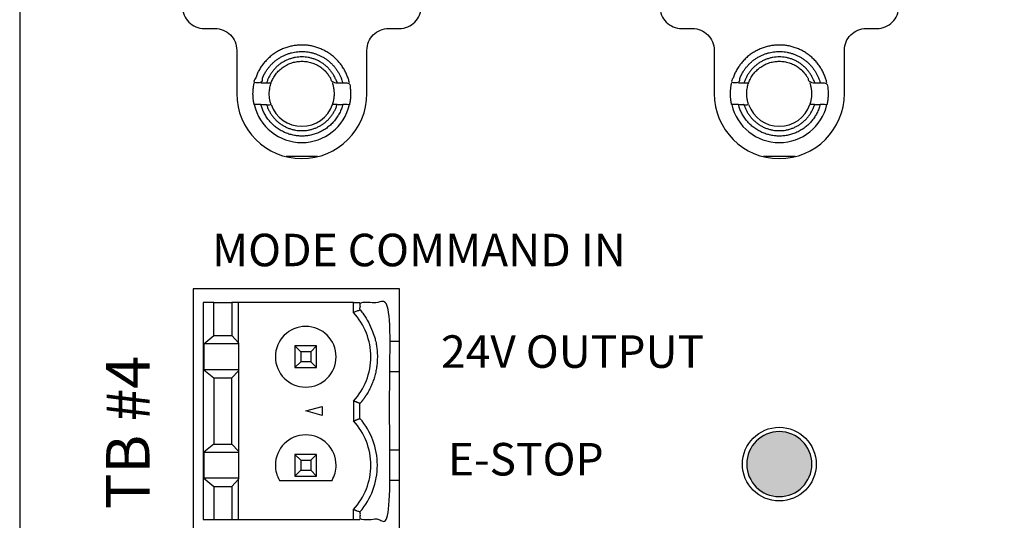
# Model space of a CAD drawing. Extents: x 0 to 5887, y 0 to 2623.
# Drawn here: x 118 to 163, y 1675 to 1698 of the extents above; entities that cross this region are included whole.
import ezdxf

# ---------------------------------------------------------------- set-up
doc = ezdxf.new("R2010")
doc.units = 0
doc.header["$LTSCALE"] = 25.4
doc.layers.get('0').update_dxf_attribs({"linetype": 'CONTINUOUS'})
doc.styles.get("Standard").update_dxf_attribs({"font": 'simplex.shx'})

# ---------------------------------------------------------------- blocks, each defined once
blk = doc.blocks.new('OACIS-2XC-FrontView')
blk.add_hatch(color=1).paths.add_polyline_path([(34.6, 162.92, 1), (31.6, 162.92, 1)])
for p, q in [((11.829, 177.1), (10.371, 177.1)), ((33.829, 177.1), (32.371, 177.1)), ((7.05, 170.37), (7.875, 170.37)), ((7.05, 168.845), (7.05, 170.37)), ((13.48, 170.37), (8.187, 170.37)), ((6.577, 168.475), (6.577, 167.265)), ((15.6, 168.57), (15.15, 168.57)), ((11.048, 168.102), (11.048, 167.638)), ((15.6, 167.17), (15.15, 167.17)), ((7.875, 163.845), (8.187, 163.514)), ((15.6, 163.57), (15.15, 163.57)), ((11.048, 163.102), (11.048, 162.638)), ((8.187, 160.37), (8.187, 162.226)), ((15.6, 162.17), (15.15, 162.17))]:
    blk.add_line(p, q)
for points in [[(-1.9, 315), (-1.9, 20), (88.1, 20), (88.1, 315)], [(15.6, 159.92), (15.6, 171), (6.1, 171), (6.1, 159.92)], [(7.875, 168.845), (8.187, 168.514), (8.187, 168.475), (6.577, 168.475), (7.05, 168.845)], [(12.03, 165.571), (12.03, 165.169), (11.28, 165.37)]]:
    blk.add_lwpolyline(points, close=True)
for points in [[(5.6, 201), (5.6, 184.01, 0.414214), (6.6, 183.01), (7.1, 183.01, -0.414214), (8.1, 182.01), (8.1, 180.01, 1), (14.1, 180.01), (14.1, 182.01, -0.414214), (15.1, 183.01), (15.6, 183.01, 0.414214), (16.6, 184.01), (16.6, 201, 0.414214), (15.6, 202), (15.1, 202, -0.414214), (14.1, 203), (14.1, 205, 1), (8.1, 205), (8.1, 203, -0.414214), (7.1, 202), (6.6, 202, 0.414214)], [(27.6, 201), (27.6, 184.01, 0.414214), (28.6, 183.01), (29.1, 183.01, -0.414214), (30.1, 182.01), (30.1, 180.01, 1), (36.1, 180.01), (36.1, 182.01, -0.414214), (37.1, 183.01), (37.6, 183.01, 0.414214), (38.6, 184.01), (38.6, 201, 0.414214), (37.6, 202), (37.1, 202, -0.414214), (36.1, 203), (36.1, 205, 1), (30.1, 205), (30.1, 203, -0.414214), (29.1, 202), (28.6, 202, 0.414214)], [(12.68, 167.87, 1), (9.88, 167.87, 1)], [(12.492, 162.17, 0.131652), (12.68, 162.87, 1), (9.88, 162.87, 0.131652), (10.068, 162.17)], [(31.6, 162.92, 1), (34.6, 162.92, 1)]]:
    blk.add_lwpolyline(points, format="xyb", close=True)
for points in [[(8.906, 179.5, 0.350001), (11.1, 177.75, 0.350001), (13.294, 179.5)], [(9.686, 179.5, 0.317837), (11.1, 178.5, 0.317837), (12.514, 179.5)], [(30.906, 179.5, 0.350001), (33.1, 177.75, 0.350001), (35.294, 179.5)], [(31.686, 179.5, 0.317837), (33.1, 178.5, 0.317837), (34.514, 179.5)], [(13.48, 165.83, 0.189103), (14.28, 167.87, 0.189103), (13.48, 169.91)], [(13.48, 160.83, 0.189103), (14.28, 162.87, 0.189103), (13.48, 164.91)], [(13.78, 160.716, 0.179699), (14.58, 162.87, 0.179699), (13.78, 165.024)]]:
    blk.add_lwpolyline(points, format="xyb")
for points in [[(7.05, 170.37), (6.55, 170.37), (6.55, 160.37), (7.05, 160.37), (7.875, 160.37), (8.187, 160.37), (11.28, 160.37), (13.48, 160.37), (13.78, 160.37)], [(8.187, 168.514), (8.187, 170.37), (7.875, 170.37), (7.875, 168.845)], [(8.187, 168.475), (8.187, 167.265), (8.187, 167.226), (8.187, 163.514), (8.187, 163.475), (8.187, 162.265), (6.577, 162.265)], [(11.512, 167.638), (11.048, 167.638), (10.78, 167.37), (11.78, 167.37), (11.78, 168.37), (10.78, 168.37)], [(11.512, 168.102), (11.048, 168.102), (10.78, 168.37), (10.78, 167.37)], [(11.78, 168.37), (11.512, 168.102), (11.512, 167.638), (11.78, 167.37)], [(8.187, 167.265), (6.577, 167.265), (7.05, 166.895), (7.875, 166.895)], [(7.05, 166.895), (7.05, 163.845), (7.875, 163.845), (7.875, 166.895), (8.187, 167.226)], [(7.05, 163.845), (6.577, 163.475), (8.187, 163.475)], [(6.577, 163.475), (6.577, 162.265), (7.05, 161.895), (7.05, 160.37)], [(10.78, 163.37), (11.048, 163.102), (11.512, 163.102), (11.78, 163.37), (10.78, 163.37), (10.78, 162.37), (11.78, 162.37)], [(11.512, 163.102), (11.512, 162.638), (11.78, 162.37), (11.78, 163.37)], [(10.78, 162.37), (11.048, 162.638), (11.512, 162.638)], [(8.187, 162.265), (8.187, 162.226), (7.875, 161.895)], [(7.05, 161.895), (7.875, 161.895), (7.875, 160.37)]]:
    blk.add_lwpolyline(points)
blk.add_circle((33.1, 162.92), 1.7)
for points, weights, degree, knots in [([(13.294, 180.5), (12.895, 182.25), (11.1, 182.25), (9.305, 182.25), (8.906, 180.5), (9.072, 180.5), (9.215, 180.5), (9.6, 181.95), (11.1, 181.95), (12.6, 181.95), (12.985, 180.5)], [1, 0.781735959971, 1, 0.781735959971, 1, 1.00271623828, 1, 0.792593923901, 1, 0.792593923901, 1], 2, [0, 0, 0, 1.346703, 1.346703, 2.693406, 2.693406, 2.736469, 2.736469, 4.047959, 4.047959, 5.359449, 5.359449, 5.359449]), ([(35.294, 180.5), (34.895, 182.25), (33.1, 182.25), (31.305, 182.25), (30.906, 180.5), (31.072, 180.5), (31.215, 180.5), (31.6, 181.95), (33.1, 181.95), (34.6, 181.95), (34.985, 180.5)], [1, 0.781735959971, 1, 0.781735959971, 1, 1.00271623828, 1, 0.792593923901, 1, 0.792593923901, 1], 2, [0, 0, 0, 1.346703, 1.346703, 2.693406, 2.693406, 2.736469, 2.736469, 4.047959, 4.047959, 5.359449, 5.359449, 5.359449]), ([(9.475, 179.5), (9.844, 178.3), (11.1, 178.3), (12.356, 178.3), (12.725, 179.5), (12.855, 179.5), (12.985, 179.5), (12.6, 178.05), (11.1, 178.05), (9.6, 178.05), (9.215, 179.5), (9.345, 179.5), (9.475, 179.5), (9.587, 179.5), (9.686, 179.5), (9.509, 180), (9.686, 180.5), (10.039, 181.5), (11.1, 181.5), (12.161, 181.5), (12.514, 180.5), (12.613, 180.5), (12.725, 180.5), (12.356, 181.7), (11.1, 181.7), (9.844, 181.7), (9.475, 180.5)], [1, 0.80439966654, 1, 0.80439966654, 1, 1, 1, 0.792593923901, 1, 0.792593923901, 1, 1, 1, 1.00217258133, 1, 0.942809041582, 1, 0.816496580928, 1, 0.816496580928, 1, 1.00217258133, 1, 0.80439966654, 1, 0.80439966654, 1], 2, [0, 0, 0, 1.272264, 1.272264, 2.544528, 2.544528, 3.544528, 3.544528, 4.856018, 4.856018, 6.167508, 6.167508, 7.167508, 7.167508, 7.196551, 7.196551, 7.876225, 7.876225, 9.107184, 9.107184, 10.338144, 10.338144, 10.367187, 10.367187, 11.639451, 11.639451, 12.911715, 12.911715, 12.911715]), ([(31.475, 179.5), (31.844, 178.3), (33.1, 178.3), (34.356, 178.3), (34.725, 179.5), (34.855, 179.5), (34.985, 179.5), (34.6, 178.05), (33.1, 178.05), (31.6, 178.05), (31.215, 179.5), (31.345, 179.5), (31.475, 179.5), (31.587, 179.5), (31.686, 179.5), (31.509, 180), (31.686, 180.5), (32.039, 181.5), (33.1, 181.5), (34.161, 181.5), (34.514, 180.5), (34.613, 180.5), (34.725, 180.5), (34.356, 181.7), (33.1, 181.7), (31.844, 181.7), (31.475, 180.5)], [1, 0.80439966654, 1, 0.80439966654, 1, 1, 1, 0.792593923901, 1, 0.792593923901, 1, 1, 1, 1.00217258133, 1, 0.942809041582, 1, 0.816496580928, 1, 0.816496580928, 1, 1.00217258133, 1, 0.80439966654, 1, 0.80439966654, 1], 2, [0, 0, 0, 1.272264, 1.272264, 2.544528, 2.544528, 3.544528, 3.544528, 4.856018, 4.856018, 6.167508, 6.167508, 7.167508, 7.167508, 7.196551, 7.196551, 7.876225, 7.876225, 9.107184, 9.107184, 10.338144, 10.338144, 10.367187, 10.367187, 11.639451, 11.639451, 12.911715, 12.911715, 12.911715]), ([(9.215, 179.5), (9.072, 179.5), (8.906, 179.5), (8.792, 180), (8.906, 180.5)], [1, 1.00271623828, 1, 0.974996043044, 1], 2, [0, 0, 0, 0.0430628, 0.0430628, 0.4912489, 0.4912489, 0.4912489]), ([(9.215, 180.5), (9.345, 180.5), (9.475, 180.5), (9.587, 180.5), (9.686, 180.5)], [1, 1, 1, 1.00217258133, 1], 2, [0, 0, 0, 1, 1, 1.029043, 1.029043, 1.029043]), ([(12.725, 179.5), (12.613, 179.5), (12.514, 179.5), (12.691, 180), (12.514, 180.5)], [1, 1.00217258133, 1, 0.942809041582, 1], 2, [0, 0, 0, 0.0290431, 0.0290431, 0.7087169, 0.7087169, 0.7087169]), ([(12.725, 180.5), (12.855, 180.5), (12.985, 180.5), (13.128, 180.5), (13.294, 180.5), (13.408, 180), (13.294, 179.5), (13.128, 179.5), (12.985, 179.5)], [1, 1, 1, 1.00271623828, 1, 0.974996043044, 1, 1.00271623828, 1], 2, [0, 0, 0, 1, 1, 1.043063, 1.043063, 1.491249, 1.491249, 1.534312, 1.534312, 1.534312]), ([(31.215, 179.5), (31.072, 179.5), (30.906, 179.5), (30.792, 180), (30.906, 180.5)], [1, 1.00271623828, 1, 0.974996043044, 1], 2, [0, 0, 0, 0.0430628, 0.0430628, 0.4912489, 0.4912489, 0.4912489]), ([(31.215, 180.5), (31.345, 180.5), (31.475, 180.5), (31.587, 180.5), (31.686, 180.5)], [1, 1, 1, 1.00217258133, 1], 2, [0, 0, 0, 1, 1, 1.029043, 1.029043, 1.029043]), ([(34.725, 179.5), (34.613, 179.5), (34.514, 179.5), (34.691, 180), (34.514, 180.5)], [1, 1.00217258133, 1, 0.942809041582, 1], 2, [0, 0, 0, 0.0290431, 0.0290431, 0.7087169, 0.7087169, 0.7087169]), ([(34.725, 180.5), (34.855, 180.5), (34.985, 180.5), (35.128, 180.5), (35.294, 180.5), (35.408, 180), (35.294, 179.5), (35.128, 179.5), (34.985, 179.5)], [1, 1, 1, 1.00271623828, 1, 0.974996043044, 1, 1.00271623828, 1], 2, [0, 0, 0, 1, 1, 1.043063, 1.043063, 1.491249, 1.491249, 1.534312, 1.534312, 1.534312]), ([(13.48, 160.37), (13.48, 160.523), (13.48, 160.677), (13.48, 160.83), (13.505, 160.821), (13.53, 160.811), (13.555, 160.801), (13.58, 160.792), (13.605, 160.782), (13.63, 160.772), (13.655, 160.763), (13.68, 160.753), (13.705, 160.744), (13.73, 160.735), (13.755, 160.725), (13.78, 160.716), (13.78, 160.601), (13.78, 160.485), (13.78, 160.37), (14.237, 160.37), (14.693, 160.37), (15.15, 160.37), (15.15, 163.703), (15.15, 167.037), (15.15, 170.37), (14.693, 170.37), (14.237, 170.37), (13.78, 170.37), (13.78, 170.255), (13.78, 170.139), (13.78, 170.024), (14.302, 169.419), (14.58, 168.669), (14.58, 167.87), (14.58, 167.071), (14.302, 166.321), (13.78, 165.716), (13.755, 165.725), (13.73, 165.735), (13.705, 165.744), (13.68, 165.753), (13.655, 165.763), (13.63, 165.772), (13.605, 165.782), (13.58, 165.792), (13.555, 165.801), (13.53, 165.811), (13.505, 165.821), (13.48, 165.83), (13.48, 165.523), (13.48, 165.217), (13.48, 164.91), (13.505, 164.919), (13.53, 164.929), (13.555, 164.939), (13.58, 164.948), (13.605, 164.958), (13.63, 164.968), (13.655, 164.977), (13.68, 164.987), (13.705, 164.996), (13.73, 165.005), (13.755, 165.015), (13.78, 165.024), (13.78, 165.255), (13.78, 165.485), (13.78, 165.716)], [1, 1, 1, 1, 1, 1, 1, 1, 1, 1, 1, 1, 1, 1, 1, 1, 1, 1, 1, 1, 1, 1, 1, 1, 1, 1, 1, 1, 1, 1, 1, 0.958291244374, 0.958291244374, 1, 0.958291244374, 0.958291244374, 1, 1, 1, 1, 1, 1, 1, 1, 1, 1, 1, 1, 1, 1, 1, 1, 1, 1, 1, 1, 1, 1, 1, 1, 1, 1, 1, 1, 1, 1, 1], 3, [0, 0, 0, 0, 1, 1, 1, 1.291194, 1.291194, 1.291194, 1.582384, 1.582384, 1.582384, 1.87357, 1.87357, 1.87357, 2.16475, 2.16475, 2.16475, 3.16475, 3.16475, 3.16475, 4.16475, 4.16475, 4.16475, 5.16475, 5.16475, 5.16475, 6.16475, 6.16475, 6.16475, 7.16475, 7.16475, 7.16475, 7.875955, 7.875955, 7.875955, 8.58716, 8.58716, 8.58716, 8.87834, 8.87834, 8.87834, 9.169526, 9.169526, 9.169526, 9.460716, 9.460716, 9.460716, 9.75191, 9.75191, 9.75191, 10.75191, 10.75191, 10.75191, 11.043099, 11.043099, 11.043099, 11.334287, 11.334287, 11.334287, 11.625475, 11.625475, 11.625475, 11.91666, 11.91666, 11.91666, 12.91666, 12.91666, 12.91666, 12.91666])]:
    blk.add_rational_spline(points, weights, degree=degree, knots=knots)
blk.add_open_spline([(13.78, 170.024), (13.755, 170.015), (13.73, 170.005), (13.705, 169.996), (13.68, 169.987), (13.655, 169.977), (13.63, 169.968), (13.605, 169.958), (13.58, 169.948), (13.555, 169.939), (13.53, 169.929), (13.505, 169.919), (13.48, 169.91), (13.48, 170.063), (13.48, 170.217), (13.48, 170.37), (13.58, 170.37), (13.68, 170.37), (13.78, 170.37)], degree=3, knots=[0, 0, 0, 0, 0.291185, 0.291185, 0.291185, 0.582372, 0.582372, 0.582372, 0.873561, 0.873561, 0.873561, 1.16475, 1.16475, 1.16475, 2.16475, 2.16475, 2.16475, 3.16475, 3.16475, 3.16475, 3.16475])
at = {"char_height": 1.5, "attachment_point": 1}
for s, insert, width in [('{\\fArial|b1|i0|c0|p34;MODE COMMAND IN}', (6.963, 173.545), 21.79235), ('{\\fArial|b0|i0|c0|p34;24V OUTPUT}', (17.513, 168.861), 18.22898), ('{\\fArial|b0|i0|c0|p34;E-STOP}', (17.832, 163.896), 18.22898)]:
    blk.add_mtext(s, dxfattribs=dict(at, insert=insert, width=width))
at = {"insert": (2.082, 160.846), "char_height": 2, "width": 25.89745, "attachment_point": 1, "rotation": 90}
blk.add_mtext('{\\fArial|b0|i0|c0|p34;TB #4}', dxfattribs=at)

msp = doc.modelspace()

# ---------------------------------------------------------------- block references
msp.add_blockref('OACIS-2XC-FrontView', (119.9041829, 1514.5937266))

doc.saveas('drawing.dxf')
